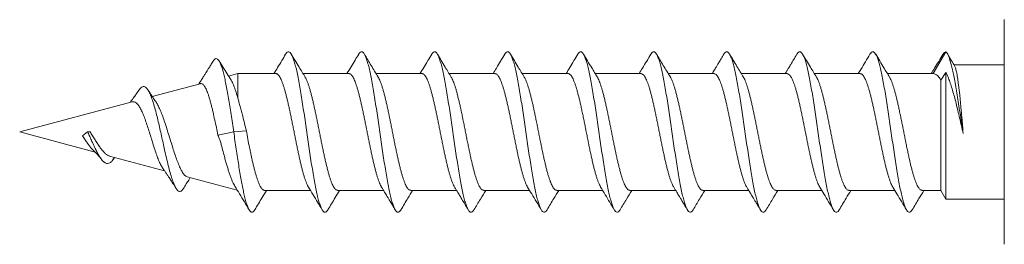
# Model space of a CAD drawing. Units: millimetres. Extents: x -183 to 472, y -186 to 395.
# Drawn here: x 78 to 112, y -110 to -102 of the extents above; entities that cross this region are included whole.
import ezdxf

# ---------------------------------------------------------------- set-up
doc = ezdxf.new("R2010")
doc.units = ezdxf.units.MM

msp = doc.modelspace()

# ---------------------------------------------------------------- linework, layer by layer
at = {"color": 7, "linetype": 'Continuous', "lineweight": 0}
for p, q in [((111.595, -106.058), (111.595, -102.208)), ((109.595, -103.308), (109.162, -104.058)), ((111.595, -103.758), (109.874, -103.758)), ((85.359, -104.058), (85.043, -104.143)), ((86.662, -104.058), (85.359, -104.058)), ((85.359, -104.895), (85.359, -104.058)), ((89.162, -104.058), (87.594, -104.058)), ((91.662, -104.058), (90.094, -104.058)), ((94.162, -104.058), (92.594, -104.058)), ((96.662, -104.058), (95.094, -104.058)), ((99.162, -104.058), (97.594, -104.058)), ((101.662, -104.058), (100.094, -104.058)), ((104.162, -104.058), (102.594, -104.058)), ((106.662, -104.058), (105.094, -104.058)), ((109.162, -104.058), (107.594, -104.058)), ((109.595, -104.014), (109.422, -104.278)), ((109.595, -108.358), (109.595, -104.014)), ((84.076, -104.402), (82.432, -104.842)), ((109.422, -108.058), (109.422, -104.278)), ((81.745, -105.026), (77.895, -106.058)), ((77.895, -106.058), (80.481, -106.751)), ((80.045, -106.192), (80.22, -106.058)), ((80.22, -106.058), (80.303, -106.053)), ((84.681, -106.162), (85.22, -106.058)), ((85.22, -106.058), (85.653, -106.016)), ((111.595, -109.908), (111.595, -106.058)), ((80.972, -106.883), (82.851, -107.386)), ((81.106, -106.986), (81.145, -106.929)), ((83.629, -107.595), (85.343, -108.054)), ((86.278, -108.058), (87.846, -108.058)), ((88.778, -108.058), (90.346, -108.058)), ((91.278, -108.058), (92.846, -108.058)), ((93.778, -108.058), (95.346, -108.058)), ((96.278, -108.058), (97.846, -108.058)), ((98.778, -108.058), (100.346, -108.058)), ((101.278, -108.058), (102.846, -108.058)), ((103.778, -108.058), (105.346, -108.058)), ((106.278, -108.058), (107.846, -108.058)), ((108.778, -108.058), (109.422, -108.058)), ((109.422, -108.058), (109.595, -108.358)), ((109.595, -108.358), (111.595, -108.358))]:
    msp.add_line(p, q, dxfattribs=at)
for points, knots in [([(86.997, -103.391), (86.953, -103.465), (86.862, -103.618), (86.728, -103.84), (86.639, -103.989), (86.596, -104.058)], [0, 0, 0, 0, 0.331323, 0.686741, 1, 1, 1, 1]), ([(88.442, -108.722), (88.432, -108.739), (88.406, -108.783), (88.364, -108.811), (88.316, -108.808), (88.269, -108.764), (88.221, -108.682), (88.174, -108.563), (88.126, -108.408), (88.078, -108.219), (88.031, -107.999), (87.983, -107.752), (87.936, -107.48), (87.888, -107.188), (87.84, -106.88), (87.793, -106.56), (87.745, -106.233), (87.697, -105.903), (87.65, -105.576), (87.602, -105.256), (87.555, -104.947), (87.507, -104.653), (87.459, -104.38), (87.412, -104.131), (87.364, -103.91), (87.317, -103.719), (87.269, -103.562), (87.221, -103.44), (87.174, -103.356), (87.126, -103.31), (87.079, -103.305), (87.036, -103.331), (87.008, -103.376), (86.997, -103.395)], [0, 0, 0, 0, 0.021306, 0.054207, 0.087139, 0.120093, 0.15305, 0.185984, 0.218887, 0.251797, 0.284752, 0.317713, 0.350635, 0.38354, 0.416464, 0.449412, 0.482372, 0.515314, 0.548216, 0.581121, 0.614071, 0.647033, 0.679965, 0.712877, 0.745794, 0.778731, 0.811692, 0.844641, 0.877546, 0.910447, 0.94339, 0.976352, 1, 1, 1, 1]), ([(87.667, -104.178), (87.597, -104.063), (87.438, -103.802), (87.281, -103.538), (87.192, -103.39)], [0, 0, 0, 0, 0.4380725, 1, 1, 1, 1]), ([(89.497, -103.391), (89.456, -103.459), (89.369, -103.605), (89.236, -103.828), (89.143, -103.981), (89.097, -104.058)], [0, 0, 0, 0, 0.307066, 0.65439, 1, 1, 1, 1]), ([(90.943, -108.723), (90.94, -108.728), (90.921, -108.765), (90.887, -108.797), (90.839, -108.815), (90.792, -108.79), (90.744, -108.727), (90.697, -108.625), (90.649, -108.487), (90.601, -108.314), (90.554, -108.109), (90.506, -107.874), (90.458, -107.614), (90.411, -107.331), (90.363, -107.03), (90.316, -106.716), (90.268, -106.391), (90.22, -106.062), (90.173, -105.733), (90.125, -105.409), (90.078, -105.094), (90.03, -104.793), (89.982, -104.509), (89.935, -104.248), (89.887, -104.013), (89.84, -103.807), (89.792, -103.633), (89.744, -103.494), (89.697, -103.392), (89.649, -103.327), (89.602, -103.301), (89.554, -103.318), (89.519, -103.35), (89.5, -103.388), (89.497, -103.394)], [0, 0, 0, 0, 0.0056676, 0.0386095, 0.0715285, 0.1044316, 0.1373494, 0.1703047, 0.2032568, 0.2361636, 0.2690599, 0.3019901, 0.3349428, 0.3678925, 0.40082, 0.4337189, 0.4666278, 0.49958, 0.5325358, 0.5654501, 0.5983493, 0.6312719, 0.6642182, 0.6971727, 0.7301082, 0.7630057, 0.7959078, 0.8288555, 0.8618133, 0.8947373, 0.9276423, 0.9605569, 0.9934936, 1, 1, 1, 1]), ([(90.166, -104.177), (90.085, -104.044), (89.926, -103.782), (89.769, -103.519), (89.692, -103.39)], [0, 0, 0, 0, 0.511142, 1, 1, 1, 1]), ([(91.997, -103.39), (91.953, -103.464), (91.862, -103.617), (91.729, -103.84), (91.639, -103.988), (91.596, -104.058)], [0, 0, 0, 0, 0.330992, 0.685912, 1, 1, 1, 1]), ([(93.443, -108.721), (93.432, -108.739), (93.405, -108.784), (93.362, -108.811), (93.315, -108.807), (93.267, -108.762), (93.219, -108.679), (93.172, -108.558), (93.124, -108.402), (93.077, -108.212), (93.029, -107.991), (92.981, -107.743), (92.934, -107.47), (92.886, -107.177), (92.839, -106.869), (92.791, -106.548), (92.743, -106.221), (92.696, -105.892), (92.648, -105.564), (92.601, -105.244), (92.553, -104.936), (92.505, -104.643), (92.458, -104.371), (92.41, -104.123), (92.363, -103.902), (92.315, -103.713), (92.267, -103.557), (92.22, -103.437), (92.172, -103.354), (92.125, -103.309), (92.077, -103.305), (92.035, -103.332), (92.008, -103.377), (91.997, -103.395)], [0, 0, 0, 0, 0.022775, 0.055734, 0.088681, 0.121583, 0.154482, 0.187424, 0.220384, 0.253324, 0.286242, 0.31915, 0.352073, 0.385032, 0.417984, 0.450891, 0.483789, 0.516724, 0.549681, 0.58263, 0.615557, 0.648459, 0.681373, 0.714329, 0.747285, 0.780199, 0.813099, 0.846027, 0.878977, 0.911933, 0.944868, 0.977768, 1, 1, 1, 1]), ([(92.667, -104.178), (92.597, -104.064), (92.438, -103.802), (92.281, -103.539), (92.193, -103.391)], [0, 0, 0, 0, 0.437847, 1, 1, 1, 1]), ([(94.497, -103.391), (94.403, -103.549), (94.27, -103.773), (94.135, -103.994), (94.096, -104.058)], [0, 0, 0, 0, 0.709743, 1, 1, 1, 1]), ([(95.943, -108.722), (95.939, -108.729), (95.92, -108.767), (95.885, -108.798), (95.838, -108.815), (95.79, -108.788), (95.742, -108.724), (95.695, -108.621), (95.647, -108.481), (95.6, -108.307), (95.552, -108.101), (95.504, -107.865), (95.457, -107.604), (95.409, -107.321), (95.362, -107.019), (95.314, -106.704), (95.266, -106.379), (95.219, -106.051), (95.171, -105.722), (95.124, -105.398), (95.076, -105.083), (95.028, -104.782), (94.981, -104.5), (94.933, -104.239), (94.886, -104.005), (94.838, -103.8), (94.79, -103.628), (94.743, -103.49), (94.695, -103.389), (94.648, -103.326), (94.6, -103.302), (94.552, -103.32), (94.518, -103.352), (94.5, -103.388), (94.497, -103.394)], [0, 0, 0, 0, 0.006812, 0.039714, 0.072661, 0.105617, 0.13854, 0.171444, 0.204358, 0.237295, 0.270251, 0.303192, 0.336089, 0.368987, 0.401928, 0.434885, 0.467819, 0.500731, 0.533637, 0.566562, 0.599518, 0.632465, 0.665367, 0.698262, 0.731196, 0.764151, 0.797095, 0.830016, 0.862916, 0.89583, 0.928784, 0.961736, 0.994644, 1, 1, 1, 1]), ([(95.167, -104.178), (95.097, -104.063), (94.938, -103.802), (94.781, -103.538), (94.693, -103.391)], [0, 0, 0, 0, 0.439466, 1, 1, 1, 1]), ([(96.997, -103.391), (96.953, -103.465), (96.862, -103.618), (96.728, -103.84), (96.639, -103.989), (96.596, -104.058)], [0, 0, 0, 0, 0.331303, 0.686721, 1, 1, 1, 1]), ([(98.442, -108.722), (98.431, -108.741), (98.404, -108.786), (98.361, -108.812), (98.313, -108.806), (98.265, -108.76), (98.218, -108.675), (98.17, -108.553), (98.123, -108.396), (98.075, -108.204), (98.027, -107.982), (97.98, -107.733), (97.932, -107.46), (97.885, -107.167), (97.837, -106.858), (97.789, -106.537), (97.742, -106.209), (97.694, -105.88), (97.647, -105.553), (97.599, -105.233), (97.551, -104.925), (97.504, -104.633), (97.456, -104.362), (97.409, -104.115), (97.361, -103.895), (97.313, -103.707), (97.266, -103.552), (97.218, -103.433), (97.171, -103.351), (97.123, -103.308), (97.075, -103.306), (97.033, -103.334), (97.007, -103.378), (96.997, -103.396)], [0, 0, 0, 0, 0.023687, 0.056587, 0.089516, 0.122467, 0.155423, 0.188357, 0.221257, 0.254164, 0.287117, 0.320076, 0.352999, 0.385904, 0.418824, 0.451767, 0.484727, 0.517669, 0.550569, 0.583471, 0.616418, 0.649378, 0.682312, 0.715224, 0.748137, 0.781069, 0.814028, 0.846977, 0.879881, 0.91278, 0.94572, 0.978679, 1, 1, 1, 1]), ([(97.667, -104.178), (97.602, -104.071), (97.443, -103.81), (97.285, -103.546), (97.192, -103.39)], [0, 0, 0, 0, 0.406774, 1, 1, 1, 1]), ([(99.497, -103.391), (99.402, -103.55), (99.27, -103.774), (99.134, -103.995), (99.096, -104.058)], [0, 0, 0, 0, 0.713929, 1, 1, 1, 1]), ([(100.943, -108.722), (100.939, -108.729), (100.919, -108.768), (100.884, -108.8), (100.836, -108.815), (100.788, -108.787), (100.741, -108.721), (100.693, -108.616), (100.646, -108.476), (100.598, -108.301), (100.55, -108.093), (100.503, -107.857), (100.455, -107.594), (100.407, -107.31), (100.36, -107.008), (100.312, -106.693), (100.265, -106.368), (100.217, -106.039), (100.169, -105.71), (100.122, -105.386), (100.074, -105.072), (100.027, -104.772), (99.979, -104.49), (99.931, -104.231), (99.884, -103.997), (99.836, -103.794), (99.789, -103.622), (99.741, -103.486), (99.693, -103.386), (99.646, -103.324), (99.598, -103.301), (99.551, -103.321), (99.517, -103.353), (99.499, -103.389), (99.497, -103.393)], [0, 0, 0, 0, 0.008005, 0.04095, 0.073873, 0.106776, 0.139692, 0.172649, 0.205603, 0.238512, 0.271411, 0.30434, 0.337293, 0.370245, 0.403176, 0.436075, 0.468984, 0.501936, 0.534894, 0.567812, 0.600714, 0.633636, 0.666581, 0.699538, 0.732476, 0.765375, 0.798277, 0.831225, 0.864184, 0.897112, 0.930021, 0.962934, 0.995869, 1, 1, 1, 1]), ([(100.166, -104.177), (100.085, -104.044), (99.926, -103.782), (99.769, -103.519), (99.692, -103.391)], [0, 0, 0, 0, 0.5104803, 1, 1, 1, 1]), ([(101.998, -103.39), (101.967, -103.442), (101.91, -103.537), (101.832, -103.668), (101.768, -103.773), (101.704, -103.88), (101.649, -103.972), (101.609, -104.037), (101.596, -104.058)], [0, 0, 0, 0, 0.233164, 0.427747, 0.583963, 0.707781, 0.905248, 1, 1, 1, 1]), ([(103.443, -108.722), (103.431, -108.741), (103.403, -108.787), (103.359, -108.812), (103.311, -108.805), (103.264, -108.757), (103.216, -108.672), (103.169, -108.548), (103.121, -108.389), (103.073, -108.197), (103.026, -107.974), (102.978, -107.724), (102.93, -107.45), (102.883, -107.156), (102.835, -106.846), (102.788, -106.525), (102.74, -106.198), (102.692, -105.868), (102.645, -105.541), (102.597, -105.222), (102.55, -104.914), (102.502, -104.623), (102.454, -104.353), (102.407, -104.106), (102.359, -103.888), (102.312, -103.701), (102.264, -103.547), (102.216, -103.429), (102.169, -103.349), (102.121, -103.308), (102.074, -103.307), (102.032, -103.335), (102.007, -103.378), (101.998, -103.395)], [0, 0, 0, 0, 0.0251, 0.058066, 0.091019, 0.123928, 0.156833, 0.189779, 0.222744, 0.255694, 0.28862, 0.321531, 0.354458, 0.387422, 0.420381, 0.453295, 0.4862, 0.519139, 0.5521, 0.585057, 0.617992, 0.650899, 0.683817, 0.716778, 0.749741, 0.782662, 0.81557, 0.848501, 0.881456, 0.914418, 0.947361, 0.980266, 1, 1, 1, 1]), ([(102.667, -104.178), (102.592, -104.055), (102.433, -103.794), (102.276, -103.531), (102.193, -103.391)], [0, 0, 0, 0, 0.469295, 1, 1, 1, 1]), ([(104.497, -103.391), (104.459, -103.455), (104.389, -103.572), (104.295, -103.729), (104.222, -103.851), (104.173, -103.932), (104.14, -103.986), (104.118, -104.023), (104.103, -104.047), (104.096, -104.058)], [0, 0, 0, 0, 0.289066, 0.524232, 0.705946, 0.834541, 0.890884, 0.949205, 1, 1, 1, 1]), ([(105.943, -108.722), (105.938, -108.73), (105.918, -108.769), (105.882, -108.801), (105.834, -108.814), (105.787, -108.785), (105.739, -108.718), (105.691, -108.612), (105.644, -108.47), (105.596, -108.294), (105.549, -108.085), (105.501, -107.848), (105.453, -107.585), (105.406, -107.3), (105.358, -106.997), (105.311, -106.681), (105.263, -106.356), (105.215, -106.027), (105.168, -105.698), (105.12, -105.375), (105.073, -105.061), (105.025, -104.761), (104.977, -104.48), (104.93, -104.222), (104.882, -103.99), (104.835, -103.787), (104.787, -103.617), (104.739, -103.481), (104.692, -103.383), (104.644, -103.323), (104.597, -103.301), (104.549, -103.323), (104.516, -103.354), (104.498, -103.39), (104.497, -103.393)], [0, 0, 0, 0, 0.0091489, 0.0420499, 0.0749961, 0.1079535, 0.1408796, 0.1737863, 0.2066987, 0.2396322, 0.2725894, 0.3055324, 0.338431, 0.3713283, 0.4042684, 0.4372254, 0.4701629, 0.5030783, 0.5359827, 0.5689046, 0.601861, 0.63481, 0.6677133, 0.7006095, 0.7335427, 0.7664967, 0.7994433, 0.832367, 0.8652659, 0.8981782, 0.9311324, 0.9640855, 0.9969959, 1, 1, 1, 1]), ([(105.167, -104.178), (105.097, -104.063), (104.938, -103.802), (104.781, -103.538), (104.693, -103.391)], [0, 0, 0, 0, 0.438925, 1, 1, 1, 1]), ([(106.997, -103.391), (106.894, -103.565), (106.761, -103.788), (106.626, -104.009), (106.596, -104.058)], [0, 0, 0, 0, 0.7777236, 1, 1, 1, 1]), ([(108.442, -108.723), (108.43, -108.743), (108.401, -108.788), (108.357, -108.813), (108.31, -108.804), (108.262, -108.755), (108.214, -108.668), (108.167, -108.543), (108.119, -108.383), (108.072, -108.19), (108.024, -107.966), (107.976, -107.714), (107.929, -107.44), (107.881, -107.145), (107.834, -106.835), (107.786, -106.514), (107.738, -106.186), (107.691, -105.856), (107.643, -105.53), (107.596, -105.211), (107.548, -104.904), (107.5, -104.613), (107.453, -104.343), (107.405, -104.098), (107.358, -103.881), (107.31, -103.695), (107.262, -103.542), (107.215, -103.426), (107.167, -103.347), (107.12, -103.307), (107.072, -103.307), (107.031, -103.336), (107.006, -103.38), (106.997, -103.396)], [0, 0, 0, 0, 0.025911, 0.058817, 0.091748, 0.124701, 0.157662, 0.190602, 0.223505, 0.256415, 0.28937, 0.322334, 0.355263, 0.388174, 0.421096, 0.45404, 0.487004, 0.519951, 0.552856, 0.585761, 0.61871, 0.651674, 0.684615, 0.717534, 0.750448, 0.78338, 0.816344, 0.849298, 0.882206, 0.915109, 0.948052, 0.981014, 1, 1, 1, 1]), ([(107.666, -104.178), (107.602, -104.071), (107.443, -103.81), (107.286, -103.546), (107.192, -103.39)], [0, 0, 0, 0, 0.40648, 1, 1, 1, 1]), ([(109.492, -103.4), (109.397, -103.559), (109.265, -103.779), (109.132, -103.997), (109.095, -104.058)], [0, 0, 0, 0, 0.721391, 1, 1, 1, 1]), ([(109.595, -103.308), (109.581, -103.315), (109.552, -103.33), (109.518, -103.356), (109.497, -103.393), (109.491, -103.405)], [0, 0, 0, 0, 0.4130796, 0.8243994, 1, 1, 1, 1]), ([(109.595, -103.308), (109.61, -103.322), (109.639, -103.349), (109.681, -103.436), (109.724, -103.553), (109.768, -103.7), (109.812, -103.875), (109.854, -104.075), (109.897, -104.308), (109.946, -104.57), (109.994, -104.863), (110.041, -105.169), (110.092, -105.481), (110.14, -105.795), (110.171, -106.002), (110.186, -106.105)], [0, 0, 0, 0, 0.07751, 0.153989, 0.229803, 0.305066, 0.379205, 0.452485, 0.525256, 0.606998, 0.687452, 0.767177, 0.845902, 0.923317, 1, 1, 1, 1]), ([(109.895, -103.794), (109.86, -103.735), (109.781, -103.6), (109.701, -103.464), (109.657, -103.388)], [0, 0, 0, 0, 0.43592, 1, 1, 1, 1]), ([(84.513, -103.632), (84.486, -103.676), (84.437, -103.758), (84.369, -103.868), (84.316, -103.954), (84.273, -104.022), (84.23, -104.092), (84.174, -104.18), (84.103, -104.293), (84.05, -104.374), (84.023, -104.416)], [0, 0, 0, 0, 0.1689445, 0.3082842, 0.4183789, 0.4995252, 0.5673112, 0.6841121, 0.8379667, 1, 1, 1, 1]), ([(85.22, -106.058), (85.205, -105.956), (85.175, -105.753), (85.131, -105.455), (85.087, -105.172), (85.043, -104.903), (84.999, -104.651), (84.955, -104.418), (84.911, -104.208), (84.866, -104.023), (84.819, -103.857), (84.77, -103.718), (84.718, -103.614), (84.665, -103.553), (84.612, -103.537), (84.561, -103.561), (84.528, -103.612), (84.513, -103.635)], [0, 0, 0, 0, 0.066302, 0.131397, 0.195415, 0.25939, 0.323609, 0.386752, 0.449955, 0.513258, 0.576652, 0.648771, 0.721015, 0.793391, 0.865872, 0.938489, 1, 1, 1, 1]), ([(85.13, -104.279), (85.084, -104.207), (84.946, -103.991), (84.81, -103.772), (84.72, -103.626)], [0, 0, 0, 0, 0.3319346, 1, 1, 1, 1]), ([(109.893, -103.791), (109.899, -103.803), (109.911, -103.828), (109.93, -103.886), (109.949, -103.958), (109.968, -104.045), (109.987, -104.147), (110.004, -104.263), (110.021, -104.391), (110.039, -104.53), (110.058, -104.682), (110.076, -104.844), (110.092, -105.013), (110.108, -105.19), (110.126, -105.374), (110.146, -105.588), (110.166, -105.832), (110.179, -106.013), (110.186, -106.105)], [0, 0, 0, 0, 0.059534, 0.119945, 0.178672, 0.237399, 0.297834, 0.358267, 0.416953, 0.475639, 0.53603, 0.596422, 0.655063, 0.713705, 0.77405, 0.834396, 0.916623, 1, 1, 1, 1]), ([(87.779, -107.946), (87.774, -107.938), (87.758, -107.913), (87.73, -107.855), (87.696, -107.772), (87.662, -107.677), (87.628, -107.571), (87.593, -107.452), (87.559, -107.322), (87.525, -107.185), (87.491, -107.039), (87.456, -106.885), (87.422, -106.724), (87.388, -106.561), (87.354, -106.393), (87.32, -106.221), (87.285, -106.048), (87.251, -105.877), (87.217, -105.708), (87.183, -105.539), (87.148, -105.374), (87.114, -105.215), (87.08, -105.063), (87.046, -104.917), (87.011, -104.779), (86.977, -104.652), (86.943, -104.535), (86.909, -104.429), (86.875, -104.334), (86.841, -104.254), (86.807, -104.186), (86.772, -104.132), (86.738, -104.091), (86.703, -104.067), (86.678, -104.057), (86.665, -104.059), (86.662, -104.059)], [0, 0, 0, 0, 0.012548, 0.043628, 0.074706, 0.104909, 0.135112, 0.166193, 0.197273, 0.227473, 0.257674, 0.288752, 0.31983, 0.350033, 0.380237, 0.411318, 0.4424, 0.472598, 0.502797, 0.533873, 0.564949, 0.595153, 0.625356, 0.656438, 0.68752, 0.71772, 0.747921, 0.778999, 0.810076, 0.840279, 0.870482, 0.901562, 0.932642, 0.962845, 0.993047, 1, 1, 1, 1]), ([(90.279, -107.946), (90.274, -107.937), (90.257, -107.91), (90.229, -107.851), (90.194, -107.768), (90.16, -107.671), (90.125, -107.564), (90.091, -107.445), (90.057, -107.316), (90.023, -107.176), (89.989, -107.03), (89.955, -106.877), (89.92, -106.716), (89.886, -106.55), (89.852, -106.383), (89.818, -106.213), (89.783, -106.04), (89.749, -105.867), (89.715, -105.697), (89.681, -105.53), (89.646, -105.365), (89.612, -105.206), (89.578, -105.054), (89.544, -104.91), (89.51, -104.772), (89.475, -104.645), (89.441, -104.529), (89.407, -104.424), (89.373, -104.33), (89.338, -104.249), (89.304, -104.182), (89.27, -104.129), (89.236, -104.09), (89.202, -104.066), (89.177, -104.057), (89.164, -104.059), (89.162, -104.059)], [0, 0, 0, 0, 0.014821, 0.04502, 0.076097, 0.107174, 0.137372, 0.16757, 0.198645, 0.229721, 0.259918, 0.290116, 0.321191, 0.352266, 0.382465, 0.412664, 0.44374, 0.474817, 0.505013, 0.53521, 0.566283, 0.597357, 0.627556, 0.657756, 0.688833, 0.719911, 0.750105, 0.7803, 0.811371, 0.842444, 0.872644, 0.902843, 0.93392, 0.964998, 0.995195, 1, 1, 1, 1]), ([(92.779, -107.946), (92.773, -107.936), (92.755, -107.907), (92.726, -107.846), (92.692, -107.763), (92.658, -107.666), (92.624, -107.557), (92.589, -107.438), (92.555, -107.309), (92.521, -107.169), (92.487, -107.021), (92.453, -106.867), (92.419, -106.708), (92.384, -106.542), (92.35, -106.372), (92.316, -106.202), (92.282, -106.031), (92.247, -105.858), (92.213, -105.687), (92.179, -105.52), (92.145, -105.357), (92.11, -105.198), (92.076, -105.045), (92.042, -104.901), (92.008, -104.766), (91.974, -104.638), (91.939, -104.522), (91.905, -104.418), (91.871, -104.326), (91.837, -104.245), (91.802, -104.179), (91.768, -104.127), (91.734, -104.088), (91.7, -104.066), (91.676, -104.056), (91.663, -104.059), (91.662, -104.059)], [0, 0, 0, 0, 0.01697, 0.04717, 0.077369, 0.108447, 0.139525, 0.169721, 0.199916, 0.230989, 0.262062, 0.292262, 0.322461, 0.353537, 0.384614, 0.414812, 0.44501, 0.476086, 0.507162, 0.537359, 0.567557, 0.598632, 0.629707, 0.659906, 0.690105, 0.721182, 0.752258, 0.782455, 0.812651, 0.843725, 0.874798, 0.904998, 0.935198, 0.966275, 0.997353, 1, 1, 1, 1]), ([(95.279, -107.946), (95.272, -107.935), (95.254, -107.905), (95.224, -107.841), (95.19, -107.757), (95.156, -107.661), (95.122, -107.551), (95.088, -107.43), (95.053, -107.3), (95.019, -107.162), (94.985, -107.013), (94.95, -106.858), (94.917, -106.698), (94.883, -106.533), (94.848, -106.364), (94.814, -106.192), (94.78, -106.021), (94.745, -105.85), (94.711, -105.678), (94.677, -105.51), (94.643, -105.348), (94.609, -105.19), (94.574, -105.037), (94.54, -104.893), (94.506, -104.758), (94.472, -104.632), (94.437, -104.516), (94.403, -104.412), (94.369, -104.32), (94.335, -104.242), (94.301, -104.176), (94.266, -104.124), (94.232, -104.086), (94.198, -104.065), (94.175, -104.056), (94.163, -104.058), (94.162, -104.059)], [0, 0, 0, 0, 0.0181496, 0.0492265, 0.0794286, 0.1096313, 0.1407114, 0.1717918, 0.2019897, 0.2321875, 0.2632626, 0.2943373, 0.3245403, 0.3547429, 0.3858233, 0.4169038, 0.4471028, 0.4773018, 0.5083778, 0.5394541, 0.5696557, 0.5998576, 0.6309368, 0.6620161, 0.6922174, 0.722419, 0.7534975, 0.7845763, 0.8147768, 0.8449774, 0.8760547, 0.9071328, 0.9373346, 0.9675363, 0.9986164, 1, 1, 1, 1]), ([(97.779, -107.946), (97.772, -107.934), (97.753, -107.903), (97.723, -107.837), (97.688, -107.752), (97.654, -107.654), (97.62, -107.545), (97.586, -107.424), (97.551, -107.292), (97.517, -107.153), (97.483, -107.006), (97.449, -106.85), (97.414, -106.688), (97.38, -106.523), (97.346, -106.355), (97.312, -106.183), (97.278, -106.01), (97.244, -105.839), (97.209, -105.67), (97.175, -105.502), (97.141, -105.338), (97.107, -105.181), (97.073, -105.03), (97.038, -104.885), (97.004, -104.75), (96.97, -104.625), (96.936, -104.511), (96.901, -104.407), (96.867, -104.315), (96.833, -104.237), (96.799, -104.173), (96.765, -104.122), (96.73, -104.084), (96.696, -104.064), (96.673, -104.056), (96.662, -104.058), (96.662, -104.058)], [0, 0, 0, 0, 0.0194227, 0.0505006, 0.0815781, 0.1117797, 0.1419811, 0.1730602, 0.2041394, 0.2343386, 0.2645377, 0.2956143, 0.3266907, 0.3568928, 0.3870949, 0.4181748, 0.4492547, 0.4794522, 0.5096496, 0.5407241, 0.5717984, 0.6020006, 0.6322028, 0.6632826, 0.6943626, 0.7245615, 0.7547605, 0.7858364, 0.8169124, 0.8471136, 0.8773151, 0.9083937, 0.9394718, 0.9696734, 0.9998744, 1, 1, 1, 1]), ([(100.279, -107.947), (100.271, -107.933), (100.252, -107.901), (100.221, -107.833), (100.187, -107.747), (100.152, -107.648), (100.118, -107.538), (100.084, -107.417), (100.05, -107.285), (100.015, -107.144), (99.981, -106.996), (99.947, -106.842), (99.913, -106.68), (99.878, -106.513), (99.844, -106.345), (99.81, -106.174), (99.776, -106.001), (99.742, -105.829), (99.707, -105.66), (99.673, -105.493), (99.639, -105.33), (99.604, -105.171), (99.57, -105.021), (99.536, -104.878), (99.502, -104.743), (99.468, -104.618), (99.434, -104.504), (99.4, -104.402), (99.365, -104.311), (99.331, -104.233), (99.297, -104.169), (99.263, -104.119), (99.228, -104.083), (99.195, -104.062), (99.173, -104.06), (99.162, -104.059)], [0, 0, 0, 0, 0.021906, 0.052097, 0.083166, 0.114234, 0.144424, 0.174614, 0.205682, 0.236749, 0.266938, 0.297128, 0.328194, 0.359261, 0.389452, 0.419643, 0.450712, 0.48178, 0.511968, 0.542157, 0.573222, 0.604288, 0.634479, 0.664671, 0.69574, 0.726809, 0.756996, 0.787183, 0.818247, 0.84931, 0.879502, 0.909694, 0.940762, 0.971831, 1, 1, 1, 1]), ([(102.779, -107.946), (102.77, -107.931), (102.75, -107.898), (102.719, -107.829), (102.685, -107.743), (102.65, -107.643), (102.616, -107.531), (102.582, -107.41), (102.548, -107.278), (102.513, -107.137), (102.479, -106.987), (102.445, -106.832), (102.411, -106.671), (102.377, -106.505), (102.342, -106.334), (102.308, -106.164), (102.274, -105.993), (102.24, -105.82), (102.205, -105.649), (102.171, -105.483), (102.137, -105.321), (102.103, -105.163), (102.068, -105.012), (102.034, -104.87), (102, -104.737), (101.966, -104.612), (101.932, -104.497), (101.898, -104.396), (101.863, -104.307), (101.829, -104.229), (101.795, -104.166), (101.761, -104.117), (101.727, -104.082), (101.694, -104.061), (101.672, -104.06), (101.662, -104.059)], [0, 0, 0, 0, 0.023896, 0.054093, 0.08429, 0.115364, 0.146438, 0.176631, 0.206824, 0.237893, 0.268963, 0.299158, 0.329355, 0.360428, 0.391501, 0.421696, 0.451891, 0.482964, 0.514036, 0.544231, 0.574425, 0.605497, 0.636568, 0.666765, 0.696961, 0.728034, 0.759108, 0.789301, 0.819495, 0.850565, 0.881635, 0.911832, 0.942029, 0.973103, 1, 1, 1, 1]), ([(105.279, -107.947), (105.27, -107.931), (105.249, -107.895), (105.217, -107.824), (105.183, -107.737), (105.149, -107.637), (105.114, -107.525), (105.08, -107.402), (105.046, -107.27), (105.012, -107.129), (104.977, -106.979), (104.943, -106.823), (104.909, -106.662), (104.875, -106.496), (104.841, -106.326), (104.806, -106.153), (104.772, -105.982), (104.738, -105.811), (104.703, -105.641), (104.669, -105.473), (104.635, -105.312), (104.601, -105.156), (104.567, -105.005), (104.532, -104.862), (104.498, -104.729), (104.464, -104.606), (104.43, -104.492), (104.395, -104.39), (104.361, -104.302), (104.327, -104.226), (104.293, -104.163), (104.258, -104.114), (104.224, -104.081), (104.192, -104.061), (104.172, -104.06), (104.162, -104.059)], [0, 0, 0, 0, 0.025203, 0.056272, 0.086468, 0.116663, 0.147736, 0.178809, 0.209, 0.239191, 0.270259, 0.301327, 0.331522, 0.361718, 0.392791, 0.423864, 0.454056, 0.484247, 0.515316, 0.546385, 0.576579, 0.606774, 0.637845, 0.668917, 0.699111, 0.729306, 0.760377, 0.791449, 0.821642, 0.851835, 0.882905, 0.913976, 0.944171, 0.974366, 1, 1, 1, 1]), ([(107.779, -107.946), (107.769, -107.93), (107.748, -107.893), (107.715, -107.82), (107.681, -107.731), (107.646, -107.631), (107.612, -107.519), (107.578, -107.396), (107.544, -107.262), (107.51, -107.121), (107.476, -106.972), (107.441, -106.814), (107.407, -106.652), (107.373, -106.486), (107.339, -106.317), (107.304, -106.145), (107.27, -105.972), (107.236, -105.801), (107.202, -105.632), (107.167, -105.465), (107.133, -105.302), (107.099, -105.146), (107.065, -104.997), (107.031, -104.855), (106.996, -104.721), (106.962, -104.599), (106.928, -104.487), (106.894, -104.385), (106.859, -104.297), (106.825, -104.222), (106.791, -104.16), (106.757, -104.112), (106.722, -104.079), (106.691, -104.061), (106.671, -104.06), (106.662, -104.059)], [0, 0, 0, 0, 0.0261774, 0.0572568, 0.0883368, 0.1185406, 0.1487443, 0.1798256, 0.2109072, 0.2411086, 0.27131, 0.3023886, 0.3334672, 0.3636715, 0.3938759, 0.4249581, 0.4560402, 0.48624, 0.5164397, 0.5475167, 0.5785933, 0.6087977, 0.6390017, 0.6700836, 0.7011656, 0.7313665, 0.7615677, 0.7926454, 0.8237239, 0.8539266, 0.8841298, 0.9152105, 0.9462912, 0.9764943, 1, 1, 1, 1]), ([(109.422, -104.278), (109.406, -104.253), (109.375, -104.203), (109.327, -104.145), (109.279, -104.101), (109.223, -104.066), (109.184, -104.061), (109.162, -104.058)], [0, 0, 0, 0, 0.182256, 0.364513, 0.552058, 0.739607, 1, 1, 1, 1]), ([(110.186, -106.105), (110.167, -106.016), (110.127, -105.839), (110.067, -105.577), (110.006, -105.321), (109.945, -105.075), (109.885, -104.842), (109.823, -104.624), (109.761, -104.427), (109.699, -104.25), (109.644, -104.113), (109.609, -104.043), (109.595, -104.014)], [0, 0, 0, 0, 0.103162, 0.206652, 0.309815, 0.413079, 0.516674, 0.619939, 0.7234, 0.827189, 0.93065, 1, 1, 1, 1]), ([(84.681, -106.162), (84.663, -106.077), (84.628, -105.904), (84.569, -105.64), (84.521, -105.419), (84.481, -105.244), (84.449, -105.118), (84.417, -105), (84.385, -104.889), (84.353, -104.786), (84.321, -104.695), (84.288, -104.615), (84.255, -104.548), (84.223, -104.492), (84.191, -104.448), (84.158, -104.418), (84.125, -104.402), (84.098, -104.396), (84.082, -104.402), (84.077, -104.403)], [0, 0, 0, 0, 0.090266, 0.18251, 0.285845, 0.338976, 0.392105, 0.445005, 0.497905, 0.552368, 0.606827, 0.659049, 0.711272, 0.765061, 0.818844, 0.870116, 0.92139, 0.974213, 1, 1, 1, 1]), ([(85.129, -104.279), (85.139, -104.294), (85.16, -104.328), (85.193, -104.396), (85.228, -104.48), (85.264, -104.578), (85.307, -104.712), (85.339, -104.825), (85.359, -104.895)], [0, 0, 0, 0, 0.118551, 0.271529, 0.424508, 0.581795, 0.739085, 1, 1, 1, 1]), ([(87.66, -104.169), (87.664, -104.174), (87.678, -104.196), (87.704, -104.249), (87.738, -104.328), (87.772, -104.422), (87.807, -104.528), (87.841, -104.644), (87.875, -104.77), (87.909, -104.907), (87.944, -105.053), (87.978, -105.205), (88.012, -105.363), (88.046, -105.527), (88.081, -105.696), (88.115, -105.866), (88.149, -106.037), (88.183, -106.21), (88.217, -106.381), (88.251, -106.549), (88.286, -106.713), (88.32, -106.874), (88.354, -107.029), (88.389, -107.175), (88.423, -107.313), (88.457, -107.443), (88.491, -107.563), (88.525, -107.67), (88.559, -107.766), (88.594, -107.85), (88.628, -107.92), (88.662, -107.976), (88.696, -108.019), (88.731, -108.046), (88.758, -108.059), (88.774, -108.057), (88.778, -108.056)], [0, 0, 0, 0, 0.009127, 0.039302, 0.069477, 0.100529, 0.131581, 0.161752, 0.191922, 0.22297, 0.254017, 0.284191, 0.314366, 0.345417, 0.376468, 0.406641, 0.436814, 0.467863, 0.498913, 0.529085, 0.559258, 0.590308, 0.621357, 0.651531, 0.681705, 0.712755, 0.743805, 0.773976, 0.804148, 0.835195, 0.866242, 0.896417, 0.926592, 0.957644, 0.988695, 1, 1, 1, 1]), ([(90.16, -104.168), (90.162, -104.172), (90.176, -104.193), (90.202, -104.245), (90.236, -104.324), (90.271, -104.417), (90.305, -104.521), (90.339, -104.636), (90.373, -104.763), (90.408, -104.9), (90.442, -105.044), (90.476, -105.195), (90.51, -105.354), (90.545, -105.519), (90.579, -105.686), (90.613, -105.855), (90.647, -106.028), (90.681, -106.201), (90.715, -106.371), (90.749, -106.539), (90.784, -106.705), (90.818, -106.866), (90.852, -107.02), (90.886, -107.166), (90.921, -107.306), (90.955, -107.437), (90.989, -107.556), (91.023, -107.664), (91.058, -107.761), (91.092, -107.846), (91.126, -107.916), (91.16, -107.973), (91.194, -108.017), (91.229, -108.045), (91.257, -108.058), (91.273, -108.057), (91.278, -108.056)], [0, 0, 0, 0, 0.0073095, 0.0374739, 0.0685151, 0.0995557, 0.1297185, 0.1598811, 0.1909203, 0.221959, 0.2521221, 0.2822851, 0.3133241, 0.3443632, 0.3745267, 0.4046901, 0.4357299, 0.4667697, 0.4969309, 0.5270922, 0.5581296, 0.5891666, 0.6193313, 0.6494958, 0.6805369, 0.7115783, 0.7417377, 0.7718977, 0.8029328, 0.8339687, 0.8641334, 0.8942981, 0.9253396, 0.9563812, 0.9865429, 1, 1, 1, 1]), ([(92.66, -104.168), (92.662, -104.171), (92.675, -104.191), (92.7, -104.241), (92.735, -104.319), (92.769, -104.411), (92.803, -104.514), (92.837, -104.63), (92.871, -104.757), (92.905, -104.892), (92.94, -105.035), (92.974, -105.187), (93.009, -105.346), (93.043, -105.509), (93.076, -105.675), (93.111, -105.847), (93.145, -106.019), (93.179, -106.19), (93.213, -106.361), (93.248, -106.53), (93.282, -106.697), (93.316, -106.857), (93.35, -107.011), (93.385, -107.159), (93.419, -107.299), (93.453, -107.429), (93.487, -107.549), (93.522, -107.659), (93.556, -107.757), (93.59, -107.841), (93.624, -107.913), (93.658, -107.971), (93.693, -108.015), (93.727, -108.044), (93.755, -108.058), (93.772, -108.057), (93.778, -108.056)], [0, 0, 0, 0, 0.004753, 0.035806, 0.066858, 0.097034, 0.12721, 0.158263, 0.189315, 0.21949, 0.249664, 0.280714, 0.311765, 0.341942, 0.372119, 0.403173, 0.434227, 0.4644, 0.494572, 0.52562, 0.556669, 0.586846, 0.617024, 0.648079, 0.679134, 0.709308, 0.739482, 0.770532, 0.801583, 0.83176, 0.861936, 0.892989, 0.924043, 0.954218, 0.984394, 1, 1, 1, 1]), ([(95.16, -104.168), (95.162, -104.17), (95.175, -104.189), (95.199, -104.238), (95.233, -104.314), (95.267, -104.405), (95.301, -104.509), (95.335, -104.624), (95.369, -104.749), (95.403, -104.883), (95.438, -105.027), (95.472, -105.179), (95.506, -105.336), (95.54, -105.499), (95.575, -105.667), (95.609, -105.838), (95.643, -106.009), (95.677, -106.18), (95.712, -106.352), (95.746, -106.522), (95.78, -106.687), (95.814, -106.847), (95.848, -107.003), (95.883, -107.152), (95.917, -107.291), (95.951, -107.422), (95.985, -107.543), (96.02, -107.654), (96.054, -107.751), (96.088, -107.836), (96.122, -107.909), (96.157, -107.968), (96.191, -108.013), (96.225, -108.042), (96.254, -108.057), (96.272, -108.057), (96.278, -108.056)], [0, 0, 0, 0, 0.003444, 0.034496, 0.064675, 0.094853, 0.125908, 0.156964, 0.187138, 0.217312, 0.248362, 0.279411, 0.309591, 0.33977, 0.370826, 0.401882, 0.432057, 0.462233, 0.493284, 0.524336, 0.554514, 0.584693, 0.615748, 0.646803, 0.676979, 0.707156, 0.73821, 0.769263, 0.79944, 0.829617, 0.86067, 0.891724, 0.921901, 0.952079, 0.983133, 1, 1, 1, 1]), ([(97.66, -104.168), (97.661, -104.169), (97.673, -104.187), (97.696, -104.233), (97.73, -104.309), (97.765, -104.4), (97.799, -104.503), (97.833, -104.617), (97.867, -104.741), (97.902, -104.876), (97.936, -105.02), (97.97, -105.17), (98.004, -105.327), (98.038, -105.49), (98.073, -105.658), (98.107, -105.827), (98.141, -105.998), (98.176, -106.171), (98.21, -106.343), (98.244, -106.512), (98.278, -106.677), (98.312, -106.839), (98.347, -106.995), (98.381, -107.143), (98.415, -107.283), (98.449, -107.415), (98.484, -107.537), (98.518, -107.647), (98.552, -107.746), (98.586, -107.832), (98.621, -107.906), (98.655, -107.965), (98.689, -108.01), (98.723, -108.041), (98.753, -108.057), (98.771, -108.057), (98.778, -108.056)], [0, 0, 0, 0, 0.0023818, 0.0325542, 0.0627274, 0.0937765, 0.1248261, 0.1549949, 0.1851636, 0.2162082, 0.247253, 0.2774249, 0.307597, 0.3386455, 0.3696942, 0.3998646, 0.430035, 0.4610817, 0.4921284, 0.5222987, 0.5524692, 0.5835161, 0.6145631, 0.6447339, 0.674905, 0.7059526, 0.7369999, 0.7671684, 0.7973371, 0.8283818, 0.8594262, 0.8895987, 0.9197712, 0.9508201, 0.9818696, 1, 1, 1, 1]), ([(100.16, -104.168), (100.172, -104.188), (100.194, -104.228), (100.229, -104.305), (100.263, -104.395), (100.297, -104.497), (100.331, -104.61), (100.366, -104.734), (100.4, -104.869), (100.434, -105.011), (100.468, -105.161), (100.502, -105.319), (100.537, -105.482), (100.571, -105.648), (100.605, -105.817), (100.639, -105.99), (100.674, -106.163), (100.708, -106.333), (100.742, -106.502), (100.776, -106.669), (100.811, -106.831), (100.845, -106.986), (100.879, -107.134), (100.913, -107.276), (100.947, -107.409), (100.982, -107.53), (101.016, -107.641), (101.05, -107.741), (101.085, -107.828), (101.118, -107.902), (101.152, -107.962), (101.187, -108.009), (101.221, -108.04), (101.252, -108.057), (101.271, -108.057), (101.278, -108.057)], [0, 0, 0, 0, 0.030041, 0.061102, 0.092163, 0.122344, 0.152526, 0.183584, 0.214642, 0.244824, 0.275006, 0.306065, 0.337124, 0.367306, 0.397488, 0.428547, 0.459606, 0.489786, 0.519966, 0.551023, 0.582079, 0.612263, 0.642447, 0.673508, 0.704568, 0.734747, 0.764926, 0.795981, 0.827036, 0.85722, 0.887404, 0.918465, 0.949527, 0.979707, 1, 1, 1, 1]), ([(102.66, -104.168), (102.671, -104.187), (102.693, -104.226), (102.727, -104.301), (102.761, -104.389), (102.795, -104.49), (102.829, -104.603), (102.864, -104.728), (102.898, -104.861), (102.932, -105.002), (102.966, -105.153), (103.001, -105.31), (103.035, -105.472), (103.069, -105.638), (103.103, -105.808), (103.138, -105.981), (103.172, -106.152), (103.206, -106.323), (103.24, -106.493), (103.275, -106.66), (103.309, -106.821), (103.343, -106.977), (103.377, -107.127), (103.411, -107.269), (103.446, -107.401), (103.48, -107.523), (103.514, -107.635), (103.548, -107.736), (103.582, -107.823), (103.616, -107.898), (103.651, -107.959), (103.685, -108.006), (103.719, -108.038), (103.75, -108.056), (103.77, -108.056), (103.778, -108.057)], [0, 0, 0, 0, 0.028965, 0.060018, 0.090194, 0.12037, 0.151423, 0.182476, 0.212651, 0.242825, 0.273876, 0.304927, 0.335105, 0.365283, 0.396337, 0.427392, 0.457565, 0.487738, 0.518787, 0.549835, 0.580014, 0.610193, 0.641248, 0.672303, 0.702478, 0.732653, 0.763704, 0.794755, 0.824932, 0.85511, 0.886164, 0.917218, 0.947394, 0.97757, 1, 1, 1, 1]), ([(105.16, -104.168), (105.171, -104.186), (105.192, -104.223), (105.225, -104.296), (105.259, -104.384), (105.293, -104.485), (105.328, -104.598), (105.362, -104.72), (105.396, -104.852), (105.43, -104.995), (105.465, -105.145), (105.499, -105.301), (105.533, -105.462), (105.567, -105.629), (105.601, -105.8), (105.636, -105.97), (105.67, -106.142), (105.704, -106.314), (105.738, -106.485), (105.772, -106.65), (105.806, -106.812), (105.841, -106.969), (105.875, -107.119), (105.909, -107.261), (105.944, -107.393), (105.978, -107.517), (106.012, -107.63), (106.046, -107.73), (106.08, -107.818), (106.115, -107.894), (106.149, -107.956), (106.183, -108.004), (106.217, -108.037), (106.249, -108.056), (106.269, -108.056), (106.278, -108.057)], [0, 0, 0, 0, 0.027621, 0.057802, 0.087982, 0.119039, 0.150096, 0.180271, 0.210446, 0.241498, 0.272549, 0.30273, 0.332911, 0.363969, 0.395027, 0.425204, 0.455381, 0.486435, 0.517488, 0.547668, 0.577848, 0.608905, 0.639961, 0.67014, 0.700318, 0.731373, 0.762428, 0.792606, 0.822784, 0.853839, 0.884894, 0.915073, 0.945252, 0.976308, 1, 1, 1, 1]), ([(107.66, -104.168), (107.67, -104.184), (107.69, -104.22), (107.723, -104.291), (107.757, -104.379), (107.792, -104.479), (107.826, -104.59), (107.86, -104.712), (107.894, -104.845), (107.929, -104.987), (107.963, -105.136), (107.996, -105.291), (108.031, -105.454), (108.065, -105.621), (108.1, -105.789), (108.134, -105.96), (108.168, -106.133), (108.202, -106.305), (108.236, -106.474), (108.27, -106.64), (108.305, -106.803), (108.339, -106.961), (108.373, -107.111), (108.407, -107.252), (108.442, -107.387), (108.476, -107.511), (108.51, -107.623), (108.544, -107.725), (108.579, -107.814), (108.613, -107.891), (108.647, -107.953), (108.681, -108.002), (108.715, -108.036), (108.748, -108.055), (108.769, -108.057), (108.778, -108.057)], [0, 0, 0, 0, 0.025734, 0.055907, 0.086957, 0.118006, 0.148175, 0.178344, 0.209389, 0.240433, 0.270606, 0.300777, 0.331826, 0.362875, 0.393045, 0.423215, 0.454262, 0.485308, 0.515478, 0.545649, 0.576696, 0.607742, 0.637913, 0.668084, 0.699131, 0.730179, 0.760347, 0.790515, 0.82156, 0.852604, 0.882776, 0.912949, 0.943999, 0.975048, 1, 1, 1, 1]), ([(81.976, -104.621), (81.942, -104.67), (81.883, -104.758), (81.802, -104.872), (81.735, -104.964), (81.694, -105.018), (81.674, -105.046)], [0, 0, 0, 0, 0.341877, 0.607918, 0.800684, 1, 1, 1, 1]), ([(83.498, -107.99), (83.49, -108.004), (83.463, -108.051), (83.417, -108.088), (83.359, -108.1), (83.301, -108.066), (83.242, -107.989), (83.182, -107.869), (83.121, -107.708), (83.059, -107.509), (82.996, -107.277), (82.933, -107.015), (82.872, -106.751), (82.815, -106.493), (82.762, -106.249), (82.708, -106.004), (82.653, -105.763), (82.596, -105.52), (82.535, -105.284), (82.471, -105.061), (82.406, -104.868), (82.34, -104.71), (82.273, -104.591), (82.21, -104.524), (82.152, -104.497), (82.099, -104.501), (82.045, -104.536), (82.004, -104.577), (81.98, -104.616), (81.975, -104.624)], [0, 0, 0, 0, 0.018281, 0.061, 0.103803, 0.146751, 0.189816, 0.232984, 0.276324, 0.319762, 0.363346, 0.407129, 0.451064, 0.486274, 0.521604, 0.557121, 0.592677, 0.628291, 0.668112, 0.708036, 0.748051, 0.788303, 0.82868, 0.86919, 0.899726, 0.930393, 0.961103, 0.991866, 1, 1, 1, 1]), ([(82.559, -105.029), (82.553, -105.021), (82.534, -104.994), (82.497, -104.94), (82.442, -104.858), (82.371, -104.75), (82.318, -104.668), (82.288, -104.622)], [0, 0, 0, 0, 0.062622, 0.205988, 0.40314, 0.667195, 1, 1, 1, 1]), ([(82.787, -107.289), (82.775, -107.272), (82.742, -107.225), (82.683, -107.107), (82.618, -106.946), (82.552, -106.758), (82.484, -106.556), (82.419, -106.34), (82.352, -106.125), (82.285, -105.911), (82.218, -105.71), (82.151, -105.523), (82.083, -105.362), (82.016, -105.225), (81.947, -105.123), (81.88, -105.054), (81.813, -105.018), (81.768, -105.024), (81.745, -105.027)], [0, 0, 0, 0, 0.040453, 0.108867, 0.179376, 0.246046, 0.314784, 0.379562, 0.4463, 0.50969, 0.574989, 0.637097, 0.701109, 0.76159, 0.823948, 0.882594, 0.943001, 1, 1, 1, 1]), ([(82.557, -105.03), (82.562, -105.037), (82.592, -105.074), (82.645, -105.176), (82.718, -105.333), (82.79, -105.521), (82.863, -105.729), (82.935, -105.954), (83.007, -106.187), (83.079, -106.423), (83.152, -106.655), (83.224, -106.876), (83.295, -107.078), (83.368, -107.255), (83.439, -107.4), (83.512, -107.509), (83.575, -107.575), (83.615, -107.586), (83.631, -107.59)], [0, 0, 0, 0, 0.012578, 0.074107, 0.137337, 0.200368, 0.265145, 0.329689, 0.396016, 0.462169, 0.530151, 0.597968, 0.667681, 0.736944, 0.808139, 0.878895, 0.951601, 1, 1, 1, 1]), ([(85.359, -104.895), (85.373, -104.942), (85.401, -105.037), (85.443, -105.19), (85.485, -105.35), (85.536, -105.541), (85.589, -105.764), (85.632, -105.932), (85.653, -106.016)], [0, 0, 0, 0, 0.142662, 0.285323, 0.432122, 0.578922, 0.787877, 1, 1, 1, 1]), ([(81.107, -106.98), (81.092, -107.003), (81.052, -107.064), (80.985, -107.12), (80.905, -107.147), (80.824, -107.127), (80.742, -107.061), (80.662, -106.96), (80.587, -106.835), (80.515, -106.698), (80.442, -106.545), (80.369, -106.383), (80.295, -106.218), (80.245, -106.111), (80.22, -106.058)], [0, 0, 0, 0, 0.0569046, 0.155151, 0.2532062, 0.3501849, 0.4473348, 0.5428979, 0.6219079, 0.7001286, 0.7769129, 0.8528162, 0.9273718, 1, 1, 1, 1]), ([(80.303, -106.053), (80.331, -106.097), (80.39, -106.187), (80.473, -106.322), (80.554, -106.452), (80.634, -106.57), (80.712, -106.676), (80.789, -106.765), (80.867, -106.832), (80.927, -106.871), (80.963, -106.878), (80.973, -106.88)], [0, 0, 0, 0, 0.117337, 0.238203, 0.35263, 0.470246, 0.586899, 0.706757, 0.826904, 0.950397, 1, 1, 1, 1]), ([(85.943, -108.723), (85.941, -108.728), (85.923, -108.764), (85.889, -108.796), (85.841, -108.815), (85.793, -108.791), (85.746, -108.73), (85.698, -108.63), (85.651, -108.492), (85.605, -108.327), (85.56, -108.138), (85.518, -107.933), (85.475, -107.706), (85.432, -107.46), (85.39, -107.201), (85.348, -106.93), (85.306, -106.647), (85.263, -106.354), (85.234, -106.157), (85.22, -106.058)], [0, 0, 0, 0, 0.008936, 0.074748, 0.140648, 0.206569, 0.272426, 0.338245, 0.404085, 0.469964, 0.529016, 0.588046, 0.64704, 0.706038, 0.765034, 0.822984, 0.881223, 0.94026, 1, 1, 1, 1]), ([(85.653, -106.016), (85.668, -106.113), (85.698, -106.308), (85.753, -106.55), (85.794, -106.746), (85.825, -106.897), (85.857, -107.044), (85.891, -107.186), (85.925, -107.321), (85.959, -107.449), (85.993, -107.569), (86.027, -107.676), (86.061, -107.771), (86.095, -107.854), (86.13, -107.924), (86.164, -107.979), (86.198, -108.021), (86.232, -108.047), (86.259, -108.059), (86.274, -108.057), (86.278, -108.056)], [0, 0, 0, 0, 0.0901063, 0.1822911, 0.2331601, 0.2840291, 0.3362384, 0.3884483, 0.441707, 0.4949651, 0.5497679, 0.6045711, 0.6578703, 0.7111707, 0.7660203, 0.8208696, 0.8741528, 0.9274366, 0.9822683, 1, 1, 1, 1]), ([(80.403, -106.673), (80.401, -106.67), (80.375, -106.649), (80.323, -106.587), (80.247, -106.491), (80.17, -106.38), (80.105, -106.278), (80.061, -106.215), (80.045, -106.192)], [0, 0, 0, 0, 0.0220881, 0.2363146, 0.4572393, 0.6639057, 0.8766944, 1, 1, 1, 1]), ([(85.262, -107.914), (85.248, -107.893), (85.221, -107.851), (85.181, -107.763), (85.14, -107.664), (85.099, -107.552), (85.057, -107.43), (85.015, -107.299), (84.973, -107.161), (84.931, -107.014), (84.882, -106.828), (84.837, -106.642), (84.786, -106.463), (84.74, -106.316), (84.702, -106.217), (84.681, -106.162)], [0, 0, 0, 0, 0.074331, 0.149542, 0.224752, 0.30223, 0.379704, 0.453422, 0.527144, 0.603049, 0.678952, 0.799786, 0.861818, 0.923841, 1, 1, 1, 1]), ([(80.403, -106.673), (80.414, -106.684), (80.443, -106.712), (80.483, -106.753), (80.526, -106.799), (80.572, -106.851), (80.631, -106.92), (80.675, -106.975), (80.699, -107.005)], [0, 0, 0, 0, 0.110441, 0.275059, 0.385701, 0.540496, 0.744511, 1, 1, 1, 1]), ([(82.785, -107.291), (82.799, -107.311), (82.824, -107.346), (82.857, -107.394), (82.887, -107.438), (82.926, -107.495), (82.98, -107.576), (83.054, -107.688), (83.145, -107.829), (83.211, -107.934), (83.247, -107.991)], [0, 0, 0, 0, 0.089851, 0.150648, 0.210203, 0.278941, 0.400541, 0.558505, 0.757964, 1, 1, 1, 1]), ([(83.497, -107.995), (83.53, -107.943), (83.591, -107.846), (83.67, -107.722), (83.716, -107.65), (83.734, -107.623)], [0, 0, 0, 0, 0.42249, 0.774998, 1, 1, 1, 1]), ([(85.259, -107.916), (85.313, -108.004), (85.477, -108.272), (85.639, -108.543), (85.747, -108.725)], [0, 0, 0, 0, 0.3273786, 1, 1, 1, 1]), ([(85.943, -108.726), (86.026, -108.585), (86.159, -108.362), (86.294, -108.14), (86.344, -108.058)], [0, 0, 0, 0, 0.629612, 1, 1, 1, 1]), ([(87.778, -107.946), (87.831, -108.033), (87.989, -108.291), (88.144, -108.552), (88.247, -108.725)], [0, 0, 0, 0, 0.334571, 1, 1, 1, 1]), ([(88.442, -108.726), (88.526, -108.586), (88.659, -108.363), (88.794, -108.141), (88.844, -108.058)], [0, 0, 0, 0, 0.6259336, 1, 1, 1, 1]), ([(90.278, -107.946), (90.28, -107.949), (90.315, -108.007), (90.377, -108.109), (90.454, -108.236), (90.518, -108.342), (90.582, -108.448), (90.659, -108.578), (90.716, -108.674), (90.747, -108.726)], [0, 0, 0, 0, 0.0091289, 0.2252032, 0.3940221, 0.499767, 0.6334148, 0.8000929, 1, 1, 1, 1]), ([(90.943, -108.725), (91.023, -108.59), (91.156, -108.367), (91.291, -108.146), (91.344, -108.058)], [0, 0, 0, 0, 0.605709, 1, 1, 1, 1]), ([(92.778, -107.946), (92.788, -107.962), (92.817, -108.009), (92.861, -108.082), (92.909, -108.161), (92.964, -108.252), (93.036, -108.372), (93.135, -108.538), (93.208, -108.659), (93.247, -108.726)], [0, 0, 0, 0, 0.06046, 0.182996, 0.282091, 0.365068, 0.533164, 0.744698, 1, 1, 1, 1]), ([(93.443, -108.725), (93.516, -108.602), (93.649, -108.379), (93.784, -108.157), (93.844, -108.058)], [0, 0, 0, 0, 0.55286, 1, 1, 1, 1]), ([(95.278, -107.946), (95.325, -108.023), (95.483, -108.281), (95.638, -108.542), (95.747, -108.725)], [0, 0, 0, 0, 0.2964789, 1, 1, 1, 1]), ([(95.943, -108.726), (96.02, -108.595), (96.153, -108.372), (96.288, -108.15), (96.344, -108.058)], [0, 0, 0, 0, 0.583964, 1, 1, 1, 1]), ([(97.778, -107.946), (97.831, -108.033), (97.989, -108.291), (98.144, -108.552), (98.247, -108.725)], [0, 0, 0, 0, 0.3344975, 1, 1, 1, 1]), ([(98.442, -108.726), (98.516, -108.603), (98.649, -108.379), (98.784, -108.158), (98.844, -108.058)], [0, 0, 0, 0, 0.552244, 1, 1, 1, 1]), ([(100.279, -107.947), (100.28, -107.949), (100.316, -108.007), (100.378, -108.11), (100.455, -108.237), (100.518, -108.343), (100.582, -108.448), (100.659, -108.578), (100.716, -108.674), (100.747, -108.726)], [0, 0, 0, 0, 0.0088, 0.225254, 0.39408, 0.499647, 0.633211, 0.799928, 1, 1, 1, 1]), ([(100.943, -108.726), (101.015, -108.604), (101.148, -108.381), (101.283, -108.159), (101.344, -108.058)], [0, 0, 0, 0, 0.545687, 1, 1, 1, 1]), ([(102.778, -107.947), (102.797, -107.978), (102.838, -108.043), (102.893, -108.135), (102.944, -108.219), (102.99, -108.295), (103.036, -108.372), (103.092, -108.466), (103.163, -108.584), (103.217, -108.674), (103.247, -108.726)], [0, 0, 0, 0, 0.1202204, 0.253824, 0.3540991, 0.4434705, 0.5459781, 0.6525864, 0.8030917, 1, 1, 1, 1]), ([(103.443, -108.725), (103.516, -108.602), (103.649, -108.379), (103.784, -108.157), (103.844, -108.058)], [0, 0, 0, 0, 0.5528613, 1, 1, 1, 1]), ([(105.278, -107.947), (105.325, -108.024), (105.483, -108.282), (105.638, -108.542), (105.747, -108.725)], [0, 0, 0, 0, 0.296517, 1, 1, 1, 1]), ([(105.943, -108.726), (106.021, -108.594), (106.154, -108.371), (106.289, -108.149), (106.344, -108.058)], [0, 0, 0, 0, 0.591083, 1, 1, 1, 1]), ([(107.778, -107.947), (107.825, -108.023), (107.983, -108.281), (108.138, -108.542), (108.247, -108.725)], [0, 0, 0, 0, 0.294606, 1, 1, 1, 1]), ([(108.442, -108.726), (108.519, -108.597), (108.652, -108.374), (108.787, -108.152), (108.844, -108.058)], [0, 0, 0, 0, 0.577162, 1, 1, 1, 1])]:
    msp.add_open_spline(points, degree=3, knots=knots, dxfattribs=at)

doc.saveas('drawing.dxf')
